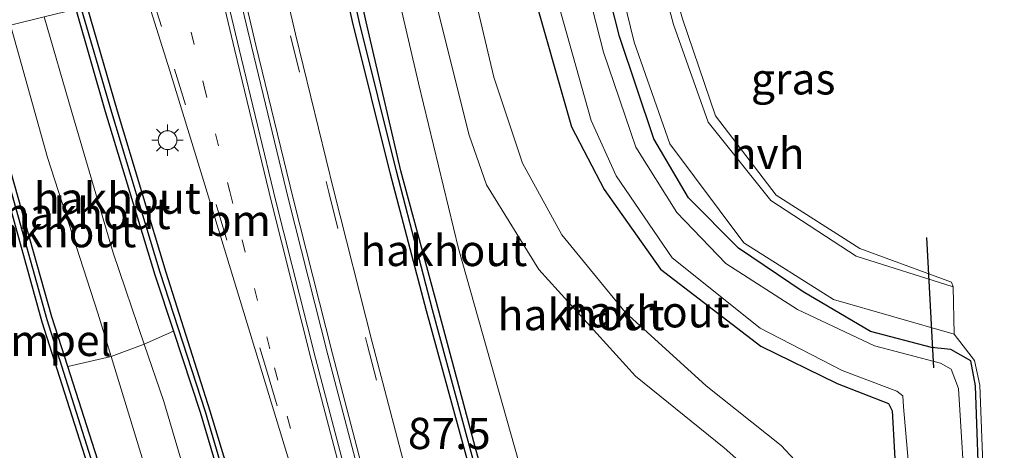
# Model space of a CAD drawing. Units: metres. Extents: x 109295 to 110003, y 523314 to 525001.
# Drawn here: x 109478 to 109557, y 524363 to 524398 of the extents above; entities that cross this region are included whole.
import ezdxf
from ezdxf.enums import TextEntityAlignment as Align

# ---------------------------------------------------------------- set-up
doc = ezdxf.new("R2010")
doc.units = ezdxf.units.M
doc.linetypes.add('VW-1-3_STREEP', pattern=[4, 1, -3])
doc.linetypes.add('VW-3-9_STREEP', pattern=[12, 3, -9])
doc.layers.get('0').update_dxf_attribs({"lineweight": 25})
for name, color, linetype, lineweight in [('B-ME-AL-OVERIG-GV-B6', 7, 'BV-GELEIDERAIL', 18), ('B-ME-AM-KILOMETR-S-B1', 7, 'Continuous', 18), ('B-ME-GW-KRUINLIJN-L-B1', 93, 'Continuous', 18), ('B-ME-GW-TEENLIJN-L-B1', 93, 'Continuous', 18), ('B-ME-IE-GRASLAND-GV-B6', 93, 'Continuous', 18), ('B-ME-IE-GRONDWERKLIJN-GROND_NIETINGERICHT-GV-B6', 253, 'Continuous', 18), ('B-ME-IE-HULPGEOMETRIE-L-B1', 53, 'Continuous', 18), ('B-ME-IE-MEUBILAIR_WEGMEUBILAIR-LICHTMAST-S-B1', 8, 'Continuous', 18), ('B-ME-OG-WATER-GV-B6', 153, 'Continuous', 18), ('B-ME-VH-DREMPEL-GV-B6', 8, 'Continuous', 18), ('B-ME-VH-VERH_SOORT-BETON-OVERIG-GV-B6', 8, 'IE-TERREINAFSCHEIDING-NATUURLIJK-HOUTWAL', 18), ('B-ME-VH-VERH_SOORT-BITUMEN-GV-B6', 8, 'IE-TERREINAFSCHEIDING-NATUURLIJK-HOUTWAL', 18), ('B-ME-VH-VERH_SOORT-HALF_VERHARDING-GV-B6', 8, 'IE-TERREINAFSCHEIDING-NATUURLIJK-HOUTWAL', 18), ('B-ME-VW-MARKERING-13STREEP-045-L-B1', 255, 'VW-1-3_STREEP', 18), ('B-ME-VW-MARKERING-39STREEP-015-L-B1', 255, 'VW-3-9_STREEP', 18), ('B-ME-VW-MARKERING-STREEP-015-L-B1', 7, 'Continuous', 18)]:
    doc.layers.add(name, color=color, linetype=linetype, lineweight=lineweight)
for name, color, linetype in [('B-ME-GW-INSTEEKWATERGANG-L-B1', 10, 'Continuous'), ('B-ME-GW-WATERGANG-GREPPEL-L-B1', 10, 'Continuous'), ('B-ME-KW-DUIKER-L-B1', 10, 'Continuous')]:
    doc.layers.add(name, color=color, linetype=linetype)
doc.styles.add('NLCS-ISO', font='NLCS-ISO.TTF')
doc.linetypes.add('BV-GELEIDERAIL', pattern='A,10,-3,[108,NLCS.SHX,S=1,R=0,X=0,Y=0],-3', length=16)
doc.linetypes.add('IE-TERREINAFSCHEIDING-NATUURLIJK-HOUTWAL', pattern='A,7,-1.5,[67,NLCS.SHX,S=0.75,R=45,X=0,Y=0],-1.5,7,-1.5,[70,NLCS.SHX,S=0.75,R=0,X=0,Y=0],-1.5', length=20)

# ---------------------------------------------------------------- blocks, each defined once
blk = doc.blocks.new('lantaarnpaal')
for p, q in [((-0.884, 0.884), (-0.53, 0.53)), ((0, 0.75), (0, 1.25)), ((0.53, 0.53), (0.884, 0.884)), ((-0.75, 0), (-1.25, 0)), ((0.75, 0), (1.25, 0)), ((-0.53, -0.53), (-0.884, -0.884)), ((0, -0.75), (0, -1.25)), ((0.53, -0.53), (0.884, -0.884))]:
    blk.add_line(p, q)
blk.add_circle((0, 0), 0.75)

msp = doc.modelspace()

# ---------------------------------------------------------------- linework, layer by layer
at = {"layer": 'B-ME-AL-OVERIG-GV-B6'}
for points in [[(109479.741, 524398.006, 1.742), (109477.034, 524397.344, 1.752), (109476, 524401.048, 1.75), (109471.049, 524418.82, 1.705), (109468.432, 524432.84, 1.738), (109465.617, 524447.373, 1.767), (109462.73, 524462.857, 1.768), (109460.362, 524477.168, 1.777)], [(109543.47, 524355.362, -0.473), (109540.645, 524354.834, 1.311), (109540.57, 524355.45, 1.32), (109538.129, 524359.948, 1.27), (109534.174, 524363.478, 1.288), (109527.069, 524369.222, 1.362), (109519.317, 524377.755, 1.463), (109515.13, 524384.546, 1.634), (109513.754, 524388.534, 1.666), (109510.542, 524401.325, 1.709), (109509.623, 524405.31, 1.698), (109512.689, 524406.059, -0.178), (109515.738, 524393.176, -0.263), (109518.031, 524386.275, -0.209), (109521.164, 524380.54, -0.244), (109526.229, 524374.353, -0.308), (109532.724, 524368.443, -0.399), (109538.72, 524363.661, -0.409), (109542.017, 524360.148, -0.409), (109543.161, 524358.192, -0.469), (109543.47, 524355.362, -0.473)], [(109518.368, 524360.058, 1.684), (109514.531, 524362.484, -0.207), (109514.236, 524363.554, -0.205), (109511.321, 524374.423, -0.245), (109508.294, 524385.675, -0.232), (109505.506, 524397.603, -0.26), (109504.091, 524403.958, -0.248), (109506.909, 524404.646, 1.689), (109509.699, 524392.678, 1.719), (109512.887, 524379.452, 1.737), (109516.443, 524366.877, 1.684), (109518.368, 524360.058, 1.684)], [(109540.645, 524354.834, 1.311), (109531.383, 524356.726, 1.435), (109523.475, 524359.083, 1.666), (109518.368, 524360.058, 1.684), (109516.443, 524366.877, 1.684), (109512.887, 524379.452, 1.737), (109509.699, 524392.678, 1.719), (109506.909, 524404.646, 1.689), (109509.623, 524405.31, 1.698), (109510.542, 524401.325, 1.709), (109513.754, 524388.534, 1.666), (109515.13, 524384.546, 1.634), (109519.317, 524377.755, 1.463), (109527.069, 524369.222, 1.362), (109534.174, 524363.478, 1.288), (109538.129, 524359.948, 1.27), (109540.57, 524355.45, 1.32), (109540.645, 524354.834, 1.311)], [(109490.076, 524372.814, -0.169), (109487.746, 524371.787, 1.712), (109485.263, 524379.109, 1.693), (109481.941, 524390.367, 1.754), (109479.741, 524398.006, 1.742), (109482.274, 524398.625, -0.245), (109484.612, 524390.423, -0.201), (109488.586, 524377.328, -0.189), (109490.076, 524372.814, -0.169)], [(109487.746, 524371.787, 1.712), (109485.093, 524370.806, 1.723), (109484.036, 524374.265, 1.735), (109479.997, 524386.736, 1.758), (109477.034, 524397.344, 1.752), (109479.741, 524398.006, 1.742), (109481.941, 524390.367, 1.754), (109485.263, 524379.109, 1.693), (109487.746, 524371.787, 1.712)], [(109485.093, 524370.806, 1.723), (109481.623, 524369.988, -0.426), (109480.35, 524373.967, -0.431), (109476.766, 524386.663, -0.321), (109473.888, 524396.575, -0.329), (109477.034, 524397.344, 1.752), (109479.997, 524386.736, 1.758), (109484.036, 524374.265, 1.735), (109485.093, 524370.806, 1.723)]]:
    msp.add_polyline3d(points, dxfattribs=at)
at = {"layer": 'B-ME-GW-INSTEEKWATERGANG-L-B1'}
for points in [[(109554.637, 524358.614, -0.572), (109554.293, 524368.453, -0.547), (109553.908, 524370.451, -0.671), (109552.303, 524371.361, -0.736), (109550.753, 524371.52, -0.729), (109545.884, 524372.812, -0.659), (109540.486, 524375.965, -0.481), (109535.322, 524379.481, -0.376), (109531.306, 524383.501, -0.46), (109528.547, 524388.224, -0.447), (109525.779, 524396.429, -0.37), (109522.723, 524408.512, -0.357)], [(109517.037, 524407.122, -0.408), (109518.654, 524400.716, -0.342), (109521.951, 524389.201, -0.429), (109524.557, 524384.173, -0.515), (109529.062, 524377.799, -0.501), (109537.095, 524371.625, -0.57), (109543.207, 524368.641, -0.603), (109547.326, 524367.029, -0.749), (109547.601, 524366.446, -0.755), (109548.048, 524358.776, -0.613)], [(109548.773, 524250.395, -0.279), (109544.839, 524261.997, -0.344), (109540.937, 524273.336, -0.412), (109537.179, 524285.28, -0.339), (109533.622, 524296.699, -0.362), (109529.732, 524309.299, -0.284), (109526.279, 524320.723, -0.187), (109522.233, 524334.451, -0.163), (109518.724, 524347.289, -0.236), (109514.531, 524362.484, -0.207), (109514.236, 524363.554, -0.205), (109511.321, 524374.423, -0.245), (109508.294, 524385.675, -0.232), (109505.506, 524397.603, -0.26), (109504.091, 524403.958, -0.248)], [(109580.278, 524167.42, -0.324), (109579.958, 524168.07, -0.323), (109575.668, 524178.072, -0.34), (109571.891, 524187.077, -0.278), (109568.154, 524196.404, -0.274), (109564.03, 524206.547, -0.248), (109560.009, 524216.543, -0.272), (109556.203, 524226.989, -0.338), (109551.887, 524238.971, -0.288), (109547.946, 524250.191, -0.315), (109543.935, 524261.7, -0.328), (109540.128, 524273.222, -0.411), (109536.423, 524284.896, -0.408), (109532.661, 524296.513, -0.368), (109528.815, 524309.002, -0.278), (109525.345, 524320.67, -0.252), (109521.472, 524334.114, -0.288), (109517.785, 524347.177, -0.296), (109513.34, 524363.449, -0.279), (109510.336, 524374.467, -0.254), (109507.458, 524385.389, -0.259), (109504.409, 524397.625, -0.278), (109503.063, 524403.706, -0.276)], [(109482.274, 524398.625, -0.245), (109484.612, 524390.423, -0.201), (109488.586, 524377.328, -0.189), (109490.076, 524372.814, -0.169)], [(109483.154, 524398.84, -0.296), (109485.566, 524390.478, -0.292), (109489.465, 524377.551, -0.256), (109492.992, 524366.435, -0.213), (109496.726, 524354.13, -0.206), (109500.147, 524341.714, -0.217), (109504.173, 524328.16, -0.205), (109507.941, 524315.398, -0.293), (109511.564, 524303.701, -0.281), (109515.679, 524290.348, -0.255), (109519.566, 524277.98, -0.256), (109523.083, 524267.324, -0.254), (109526.826, 524255.894, -0.312), (109531.639, 524242.041, -0.218), (109536.038, 524229.618, -0.174), (109540.121, 524218.243, -0.444), (109539.899, 524218.17, -0.355), (109539.425, 524218.202, -0.208)], [(109531.331, 524214.595, -0.326), (109530.942, 524214.384, -0.381), (109530.539, 524214.291, -0.431), (109526.219, 524226.302, -0.417), (109521.915, 524238.495, -0.389), (109517.364, 524250.819, -0.441), (109512.904, 524264.029, -0.439), (109508.837, 524276.409, -0.424), (109505.004, 524288.269, -0.381), (109501.133, 524300.953, -0.348), (109496.879, 524315.091, -0.392), (109491.97, 524332.189, -0.445), (109483.603, 524360.911, -0.389), (109479.576, 524373.542, -0.418), (109475.942, 524386.585, -0.409), (109473.084, 524396.379, -0.409)], [(109481.623, 524369.988, -0.426), (109480.35, 524373.967, -0.431), (109476.766, 524386.663, -0.321), (109473.888, 524396.575, -0.329)], [(109490.076, 524372.814, -0.169), (109492.216, 524366.328, -0.14), (109495.94, 524353.826, -0.043), (109499.189, 524341.764, -0.186), (109503.247, 524327.82, -0.195), (109507.15, 524315.203, -0.273), (109510.764, 524303.367, -0.209), (109514.798, 524290.018, -0.278), (109518.722, 524277.452, -0.221), (109522.196, 524267.196, -0.257), (109522.846, 524265.236, -0.257), (109526.092, 524255.459, -0.255), (109530.923, 524241.679, -0.128), (109535.321, 524229.203, -0.209), (109539.425, 524218.202, -0.208)], [(109531.331, 524214.595, -0.326), (109526.925, 524226.523, -0.431), (109522.688, 524238.502, -0.289), (109518.065, 524251.343, -0.405), (109514.308, 524262.408, -0.342), (109513.721, 524264.137, -0.332), (109509.634, 524276.805, -0.305), (109505.857, 524288.478, -0.336), (109501.899, 524301.121, -0.328), (109497.806, 524315.119, -0.293), (109492.801, 524332.413, -0.365), (109484.445, 524361.169, -0.415), (109481.623, 524369.988, -0.426)]]:
    msp.add_polyline3d(points, dxfattribs=at)
at = {"layer": 'B-ME-GW-KRUINLIJN-L-B1'}
for points in [[(109506.909, 524404.646, 1.689), (109509.699, 524392.678, 1.719), (109512.887, 524379.452, 1.737), (109516.443, 524366.877, 1.684), (109518.368, 524360.058, 1.684)], [(109540.645, 524354.834, 1.311), (109540.57, 524355.45, 1.32), (109538.129, 524359.948, 1.27), (109534.174, 524363.478, 1.288), (109527.069, 524369.222, 1.362), (109519.317, 524377.755, 1.463), (109515.13, 524384.546, 1.634), (109513.754, 524388.534, 1.666), (109510.542, 524401.325, 1.709), (109509.623, 524405.31, 1.698)], [(109479.741, 524398.006, 1.742), (109481.941, 524390.367, 1.754), (109485.263, 524379.109, 1.693), (109487.746, 524371.787, 1.712)], [(109485.093, 524370.806, 1.723), (109484.036, 524374.265, 1.735), (109479.997, 524386.736, 1.758), (109477.034, 524397.344, 1.752)], [(109487.746, 524371.787, 1.712), (109489.303, 524367.194, 1.724), (109493.175, 524354.083, 1.757), (109496.579, 524341.235, 1.699), (109500.104, 524328.774, 1.707), (109504.169, 524315.411, 1.744), (109508.261, 524301.88, 1.741), (109512.448, 524287.685, 1.756), (109516.82, 524274.204, 1.736), (109520.059, 524264.49, 1.76), (109521.105, 524261.352, 1.768), (109525.844, 524247.864, 1.712)], [(109519.906, 524255.573, 1.774), (109517.285, 524263.349, 1.772), (109515.856, 524267.587, 1.771), (109511.454, 524281.222, 1.755), (109507.419, 524294.929, 1.746), (109502.902, 524309.001, 1.74), (109499.304, 524321.338, 1.734), (109495.727, 524333.95, 1.668), (109492.356, 524346.221, 1.726), (109488.162, 524360.76, 1.688), (109485.093, 524370.806, 1.723)]]:
    msp.add_polyline3d(points, dxfattribs=at)
at = {"layer": 'B-ME-GW-TEENLIJN-L-B1'}
msp.add_polyline3d([(109512.689, 524406.059, -0.178), (109515.738, 524393.176, -0.263), (109518.031, 524386.275, -0.209), (109521.164, 524380.54, -0.244), (109526.229, 524374.353, -0.308), (109532.724, 524368.443, -0.399), (109538.72, 524363.661, -0.409), (109542.017, 524360.148, -0.409), (109543.161, 524358.192, -0.469), (109543.47, 524355.362, -0.473)], dxfattribs=at)
at = {"layer": 'B-ME-GW-WATERGANG-GREPPEL-L-B1'}
for points in [[(109580.659, 524167.548, -0.526), (109580.377, 524168.128, -0.522), (109575.872, 524178.467, -0.517), (109572.239, 524187.149, -0.465), (109568.421, 524196.809, -0.527), (109564.542, 524206.517, -0.51), (109560.543, 524216.653, -0.62), (109556.561, 524227.256, -0.653), (109552.349, 524239.152, -0.56), (109548.416, 524250.357, -0.566), (109544.477, 524261.944, -0.619), (109540.562, 524273.313, -0.671), (109536.719, 524285.237, -0.629), (109533.174, 524296.674, -0.654), (109529.338, 524309.277, -0.607), (109525.844, 524320.722, -0.494), (109521.829, 524334.395, -0.507), (109518.252, 524347.259, -0.585), (109513.748, 524363.717, -0.569), (109510.829, 524374.537, -0.545), (109507.941, 524385.65, -0.527), (109504.967, 524397.534, -0.577), (109503.592, 524403.836, -0.559)], [(109539.822, 524218.339, -0.559), (109535.587, 524229.472, -0.52), (109531.225, 524241.916, -0.472), (109526.427, 524255.709, -0.533), (109522.549, 524267.3, -0.57), (109519.098, 524277.778, -0.567), (109515.255, 524290.173, -0.623), (109511.129, 524303.584, -0.563), (109507.537, 524315.316, -0.569), (109503.651, 524328.186, -0.595), (109499.703, 524341.82, -0.539), (109496.296, 524353.954, -0.47), (109492.641, 524366.356, -0.482), (109489.007, 524377.512, -0.465), (109485.161, 524390.341, -0.541), (109482.7, 524398.729, -0.58)], [(109530.85, 524214.586, -0.69), (109526.557, 524226.54, -0.677), (109522.25, 524238.596, -0.585), (109517.706, 524251.102, -0.619), (109513.312, 524264.062, -0.593), (109509.21, 524276.578, -0.605), (109505.396, 524288.428, -0.584), (109501.465, 524301.121, -0.565), (109497.334, 524315.162, -0.591), (109492.379, 524332.24, -0.627), (109483.97, 524361.086, -0.677), (109479.977, 524373.731, -0.696), (109476.355, 524386.742, -0.637), (109473.504, 524396.481, -0.66)]]:
    msp.add_polyline3d(points, dxfattribs=at)
at = {"layer": 'B-ME-IE-GRASLAND-GV-B6'}
for points in [[(109552.5, 524376.387, -0.679), (109544.733, 524378.823, -0.466), (109537.894, 524383.281, -0.362), (109532.876, 524389.551, -0.316), (109530.111, 524397.388, -0.223), (109526.881, 524409.528, -0.196), (109527.492, 524409.678, -0.195), (109530.816, 524397.839, -0.223), (109533.466, 524390.065, -0.316), (109538.324, 524383.725, -0.362), (109545.036, 524379.457, -0.466), (109552.352, 524376.753, -0.679), (109552.5, 524376.387, -0.679)], [(109553.527, 524358.315, -1.277), (109552.931, 524368.234, -1.256), (109552.336, 524369.771, -1.292), (109551.473, 524370.252, -1.248), (109546.186, 524371.651, -1.257), (109540.04, 524374.565, -1.221), (109534.291, 524378.238, -1.256), (109530.376, 524382.327, -1.246), (109527.092, 524387.57, -1.254), (109524.498, 524395.18, -1.291), (109521.194, 524408.138, -1.279), (109522.723, 524408.512, -0.357), (109525.779, 524396.429, -0.37), (109528.547, 524388.224, -0.447), (109531.306, 524383.501, -0.46), (109535.322, 524379.481, -0.376), (109540.486, 524375.965, -0.481), (109545.884, 524372.812, -0.659), (109550.753, 524371.52, -0.729), (109552.303, 524371.361, -0.736), (109553.908, 524370.451, -0.671), (109554.293, 524368.453, -0.547), (109554.637, 524358.614, -0.572)], [(109554.637, 524358.614, -0.572), (109554.293, 524368.453, -0.547), (109553.908, 524370.451, -0.671), (109552.303, 524371.361, -0.736), (109550.753, 524371.52, -0.729), (109545.884, 524372.812, -0.659), (109540.486, 524375.965, -0.481), (109535.322, 524379.481, -0.376), (109531.306, 524383.501, -0.46), (109528.547, 524388.224, -0.447), (109525.779, 524396.429, -0.37), (109522.723, 524408.512, -0.357), (109523.831, 524408.783, -0.305), (109526.973, 524395.96, -0.282), (109529.817, 524387.838, -0.351), (109535.74, 524379.91, -0.385), (109542.91, 524375.356, -0.461), (109552.587, 524372.577, -0.721)], [(109542.017, 524360.148, -0.409), (109538.72, 524363.661, -0.409), (109532.724, 524368.443, -0.399), (109526.229, 524374.353, -0.308), (109521.164, 524380.54, -0.244), (109518.031, 524386.275, -0.209), (109515.738, 524393.176, -0.263), (109512.689, 524406.059, -0.178), (109517.037, 524407.122, -0.408), (109518.654, 524400.716, -0.342), (109521.951, 524389.201, -0.429), (109524.557, 524384.173, -0.515), (109529.062, 524377.799, -0.501), (109537.095, 524371.625, -0.57), (109543.207, 524368.641, -0.603), (109547.326, 524367.029, -0.749), (109547.601, 524366.446, -0.755), (109548.048, 524358.776, -0.613)], [(109548.048, 524358.776, -0.613), (109547.601, 524366.446, -0.755), (109547.326, 524367.029, -0.749), (109543.207, 524368.641, -0.603), (109537.095, 524371.625, -0.57), (109529.062, 524377.799, -0.501), (109524.557, 524384.173, -0.515), (109521.951, 524389.201, -0.429), (109518.654, 524400.716, -0.342), (109517.037, 524407.122, -0.408), (109518.677, 524407.523, -1.293), (109520.091, 524401.857, -1.293), (109523.524, 524389.71, -1.263), (109525.522, 524385.272, -1.305), (109530.003, 524378.687, -1.306), (109537.043, 524373.058, -1.267), (109543.617, 524369.689, -1.312), (109547.99, 524368.019, -1.288), (109548.474, 524367.655, -1.335), (109548.516, 524366.774, -1.32), (109549.201, 524358.846, -1.326)], [(109517.785, 524347.177, -0.296), (109513.34, 524363.449, -0.279), (109510.336, 524374.467, -0.254), (109507.458, 524385.389, -0.259), (109504.409, 524397.625, -0.278), (109503.063, 524403.706, -0.276), (109503.592, 524403.836, -0.559), (109504.967, 524397.534, -0.577), (109507.941, 524385.65, -0.527), (109510.829, 524374.537, -0.545), (109513.748, 524363.717, -0.569), (109518.252, 524347.259, -0.585)], [(109548.416, 524250.357, -0.566), (109544.477, 524261.944, -0.619), (109540.562, 524273.313, -0.671), (109536.719, 524285.237, -0.629), (109533.174, 524296.674, -0.654), (109529.338, 524309.277, -0.607), (109525.844, 524320.722, -0.494), (109521.829, 524334.395, -0.507), (109518.252, 524347.259, -0.585), (109513.748, 524363.717, -0.569), (109510.829, 524374.537, -0.545), (109507.941, 524385.65, -0.527), (109504.967, 524397.534, -0.577), (109503.592, 524403.836, -0.559), (109504.091, 524403.958, -0.248), (109505.506, 524397.603, -0.26), (109508.294, 524385.675, -0.232), (109511.321, 524374.423, -0.245), (109514.236, 524363.554, -0.205), (109514.531, 524362.484, -0.207)], [(109510.183, 524355.961, -0.007), (109505.981, 524371.958, -0.01), (109502.921, 524384.059, -0.017), (109499.855, 524396.621, -0.004), (109498.456, 524402.58, -0.005), (109503.063, 524403.706, -0.276), (109504.409, 524397.625, -0.278), (109507.458, 524385.389, -0.259), (109510.336, 524374.467, -0.254), (109513.34, 524363.449, -0.279), (109517.785, 524347.177, -0.296)], [(109496.726, 524354.13, -0.206), (109492.992, 524366.435, -0.213), (109489.465, 524377.551, -0.256), (109485.566, 524390.478, -0.292), (109483.154, 524398.84, -0.296), (109487.83, 524399.983, -0.079), (109489.795, 524393.686, -0.065), (109493.105, 524382.891, -0.05), (109497.162, 524369.607, -0.048), (109501.845, 524354.169, -0.039)], [(109495.94, 524353.826, -0.043), (109492.216, 524366.328, -0.14), (109490.076, 524372.814, -0.169), (109488.586, 524377.328, -0.189), (109484.612, 524390.423, -0.201), (109482.274, 524398.625, -0.245), (109482.7, 524398.729, -0.58), (109485.161, 524390.341, -0.541), (109489.007, 524377.512, -0.465), (109492.641, 524366.356, -0.482), (109496.296, 524353.954, -0.47)], [(109496.296, 524353.954, -0.47), (109492.641, 524366.356, -0.482), (109489.007, 524377.512, -0.465), (109485.161, 524390.341, -0.541), (109482.7, 524398.729, -0.58), (109483.154, 524398.84, -0.296), (109485.566, 524390.478, -0.292), (109489.465, 524377.551, -0.256), (109492.992, 524366.435, -0.213), (109496.726, 524354.13, -0.206)], [(109477.529, 524356.359, -0.039), (109475.471, 524364.133, -0.061), (109473.509, 524371.851, -0.067), (109473.067, 524373.596, -0.122), (109472.879, 524374.314, -0.142), (109471.942, 524378.158, -0.124), (109468.976, 524390.559, -0.115), (109467.89, 524395.109, -0.113), (109473.084, 524396.379, -0.409), (109475.942, 524386.585, -0.409), (109479.576, 524373.542, -0.418), (109483.603, 524360.911, -0.389)], [(109517.364, 524250.819, -0.441), (109512.904, 524264.029, -0.439), (109508.837, 524276.409, -0.424), (109505.004, 524288.269, -0.381), (109501.133, 524300.953, -0.348), (109496.879, 524315.091, -0.392), (109491.97, 524332.189, -0.445), (109483.603, 524360.911, -0.389), (109479.576, 524373.542, -0.418), (109475.942, 524386.585, -0.409), (109473.084, 524396.379, -0.409), (109473.504, 524396.481, -0.66), (109476.355, 524386.742, -0.637), (109479.977, 524373.731, -0.696), (109483.97, 524361.086, -0.677), (109492.379, 524332.24, -0.627), (109497.334, 524315.162, -0.591), (109501.465, 524301.121, -0.565), (109505.396, 524288.428, -0.584), (109509.21, 524276.578, -0.605), (109513.312, 524264.062, -0.593), (109517.706, 524251.102, -0.619)], [(109517.706, 524251.102, -0.619), (109513.312, 524264.062, -0.593), (109509.21, 524276.578, -0.605), (109505.396, 524288.428, -0.584), (109501.465, 524301.121, -0.565), (109497.334, 524315.162, -0.591), (109492.379, 524332.24, -0.627), (109483.97, 524361.086, -0.677), (109479.977, 524373.731, -0.696), (109476.355, 524386.742, -0.637), (109473.504, 524396.481, -0.66), (109473.888, 524396.575, -0.329), (109476.766, 524386.663, -0.321), (109480.35, 524373.967, -0.431), (109481.623, 524369.988, -0.426)], [(109522.846, 524265.236, -0.257), (109520.059, 524264.49, 1.76), (109516.82, 524274.204, 1.736), (109512.448, 524287.685, 1.756), (109508.261, 524301.88, 1.741), (109504.169, 524315.411, 1.744), (109500.104, 524328.774, 1.707), (109496.579, 524341.235, 1.699), (109493.175, 524354.083, 1.757), (109489.303, 524367.194, 1.724), (109487.746, 524371.787, 1.712), (109490.076, 524372.814, -0.169), (109492.216, 524366.328, -0.14), (109495.94, 524353.826, -0.043), (109499.189, 524341.764, -0.186), (109503.247, 524327.82, -0.195), (109507.15, 524315.203, -0.273), (109510.764, 524303.367, -0.209), (109514.798, 524290.018, -0.278), (109518.722, 524277.452, -0.221), (109522.196, 524267.196, -0.257), (109522.846, 524265.236, -0.257)], [(109552.587, 524372.577, -0.721), (109554.199, 524370.488, -0.671), (109554.638, 524368.499, -0.547), (109554.992, 524358.706, -0.572), (109556.456, 524356.261, -0.639), (109563.549, 524352.881, -0.674), (109565.021, 524348.698, -0.828), (109565.8, 524339.535, -0.677), (109565.667, 524327.558, -0.617), (109564, 524322.392, -0.62), (109557.979, 524318.105, -0.588), (109557.324, 524307.349, -0.728), (109558.336, 524295.083, -0.612), (109560.747, 524274.051, -0.593), (109562.154, 524268.251, -0.553), (109569.224, 524247.946, -0.499)], [(109520.059, 524264.49, 1.76), (109517.285, 524263.349, 1.772), (109515.856, 524267.587, 1.771), (109511.454, 524281.222, 1.755), (109507.419, 524294.929, 1.746), (109502.902, 524309.001, 1.74), (109499.304, 524321.338, 1.734), (109495.727, 524333.95, 1.668), (109492.356, 524346.221, 1.726), (109488.162, 524360.76, 1.688), (109485.093, 524370.806, 1.723), (109487.746, 524371.787, 1.712), (109489.303, 524367.194, 1.724), (109493.175, 524354.083, 1.757), (109496.579, 524341.235, 1.699), (109500.104, 524328.774, 1.707), (109504.169, 524315.411, 1.744), (109508.261, 524301.88, 1.741), (109512.448, 524287.685, 1.756), (109516.82, 524274.204, 1.736), (109520.059, 524264.49, 1.76)], [(109517.285, 524263.349, 1.772), (109514.308, 524262.408, -0.342), (109513.721, 524264.137, -0.332), (109509.634, 524276.805, -0.305), (109505.857, 524288.478, -0.336), (109501.899, 524301.121, -0.328), (109497.806, 524315.119, -0.293), (109492.801, 524332.413, -0.365), (109484.445, 524361.169, -0.415), (109481.623, 524369.988, -0.426), (109485.093, 524370.806, 1.723), (109488.162, 524360.76, 1.688), (109492.356, 524346.221, 1.726), (109495.727, 524333.95, 1.668), (109499.304, 524321.338, 1.734), (109502.902, 524309.001, 1.74), (109507.419, 524294.929, 1.746), (109511.454, 524281.222, 1.755), (109515.856, 524267.587, 1.771), (109517.285, 524263.349, 1.772)], [(109481.623, 524369.988, -0.426), (109484.445, 524361.169, -0.415), (109492.801, 524332.413, -0.365), (109497.806, 524315.119, -0.293), (109501.899, 524301.121, -0.328), (109505.857, 524288.478, -0.336), (109509.634, 524276.805, -0.305), (109513.721, 524264.137, -0.332), (109514.308, 524262.408, -0.342), (109518.065, 524251.343, -0.405)]]:
    msp.add_polyline3d(points, dxfattribs=at)
at = {"layer": 'B-ME-IE-GRONDWERKLIJN-GROND_NIETINGERICHT-GV-B6'}
msp.add_polyline3d([(109569.224, 524247.946, -0.499), (109562.154, 524268.251, -0.553), (109560.747, 524274.051, -0.593), (109558.336, 524295.083, -0.612), (109557.324, 524307.349, -0.728), (109557.979, 524318.105, -0.588), (109564, 524322.392, -0.62), (109565.667, 524327.558, -0.617), (109565.8, 524339.535, -0.677), (109565.021, 524348.698, -0.828), (109563.549, 524352.881, -0.674), (109556.456, 524356.261, -0.639), (109554.992, 524358.706, -0.572), (109554.638, 524368.499, -0.547), (109554.199, 524370.488, -0.671), (109552.587, 524372.577, -0.721), (109552.5, 524376.387, -0.679), (109552.352, 524376.753, -0.679), (109545.036, 524379.457, -0.466), (109538.324, 524383.725, -0.362), (109533.466, 524390.065, -0.316), (109530.816, 524397.839, -0.223), (109527.492, 524409.678, -0.195), (109643.575, 524438.051, 0.959)], dxfattribs=at)
at = {"layer": 'B-ME-IE-HULPGEOMETRIE-L-B1'}
msp.add_polyline3d([(109477.034, 524397.344, 1.752), (109479.741, 524398.006, 1.742)], dxfattribs=at)
at = {"layer": 'B-ME-KW-DUIKER-L-B1'}
msp.add_line((109550.96, 524369.881, -1.818), (109550.384, 524380.316, -1.816), dxfattribs=at)
at = {"layer": 'B-ME-OG-WATER-GV-B6'}
msp.add_polyline3d([(109549.201, 524358.846, -1.326), (109548.516, 524366.774, -1.32), (109548.474, 524367.655, -1.335), (109547.99, 524368.019, -1.288), (109543.617, 524369.689, -1.312), (109537.043, 524373.058, -1.267), (109530.003, 524378.687, -1.306), (109525.522, 524385.272, -1.305), (109523.524, 524389.71, -1.263), (109520.091, 524401.857, -1.293), (109518.677, 524407.523, -1.293), (109521.194, 524408.138, -1.279), (109524.498, 524395.18, -1.291), (109527.092, 524387.57, -1.254), (109530.376, 524382.327, -1.246), (109534.291, 524378.238, -1.256), (109540.04, 524374.565, -1.221), (109546.186, 524371.651, -1.257), (109551.473, 524370.252, -1.248), (109552.336, 524369.771, -1.292), (109552.931, 524368.234, -1.256), (109553.527, 524358.315, -1.277)], dxfattribs=at)
at = {"layer": 'B-ME-VH-VERH_SOORT-BETON-OVERIG-GV-B6'}
msp.add_polyline3d([(109505.521, 524355.164, 0.073), (109501.453, 524370.676, 0.071), (109498.266, 524383.25, 0.082), (109495.332, 524395.416, 0.08), (109493.913, 524401.47, 0.081), (109494.893, 524401.709, 0.081), (109496.321, 524395.648, 0.08), (109499.293, 524383.374, 0.082), (109502.433, 524370.928, 0.075), (109506.538, 524355.296, 0.066)], dxfattribs=at)
at = {"layer": 'B-ME-VH-VERH_SOORT-BITUMEN-GV-B6'}
for points in [[(109506.538, 524355.296, 0.066), (109502.433, 524370.928, 0.075), (109499.293, 524383.374, 0.082), (109496.321, 524395.648, 0.08), (109494.893, 524401.709, 0.081), (109495.256, 524401.798, 0.077), (109498.051, 524402.481, 0.01), (109498.456, 524402.58, -0.005), (109499.855, 524396.621, -0.004), (109502.921, 524384.059, -0.017), (109505.981, 524371.958, -0.01), (109510.183, 524355.961, -0.007)], [(109501.845, 524354.169, -0.039), (109497.162, 524369.607, -0.048), (109493.105, 524382.891, -0.05), (109489.795, 524393.686, -0.065), (109487.83, 524399.983, -0.079), (109488.228, 524400.08, -0.062), (109490.595, 524400.659, 0.007), (109493.549, 524401.381, 0.08), (109493.913, 524401.47, 0.081), (109495.332, 524395.416, 0.08), (109498.266, 524383.25, 0.082), (109501.453, 524370.676, 0.071), (109505.521, 524355.164, 0.073)]]:
    msp.add_polyline3d(points, dxfattribs=at)
at = {"layer": 'B-ME-VH-VERH_SOORT-HALF_VERHARDING-GV-B6'}
msp.add_polyline3d([(109552.5, 524376.387, -0.679), (109552.587, 524372.577, -0.721), (109542.91, 524375.356, -0.461), (109535.74, 524379.91, -0.385), (109529.817, 524387.838, -0.351), (109526.973, 524395.96, -0.282), (109523.831, 524408.783, -0.305), (109526.881, 524409.528, -0.196), (109530.111, 524397.388, -0.223), (109532.876, 524389.551, -0.316), (109537.894, 524383.281, -0.362), (109544.733, 524378.823, -0.466), (109552.5, 524376.387, -0.679)], dxfattribs=at)
at = {"layer": 'B-ME-VW-MARKERING-13STREEP-045-L-B1'}
msp.add_polyline3d([(109490.595, 524400.659, 0.007), (109492.512, 524392.517, 0.002), (109494.587, 524384.007, 0.001), (109498.178, 524369.88, -0.012), (109500.391, 524361.424, -0.02)], dxfattribs=at)
at = {"layer": 'B-ME-VW-MARKERING-39STREEP-015-L-B1'}
for points in [[(109498.051, 524402.481, 0.01), (109499.455, 524396.483, 0.011), (109502.507, 524383.951, -0.001), (109505.577, 524371.796, 0.008), (109509.745, 524355.878, 0.006), (109512.901, 524344.318, 0.002), (109516.129, 524332.86, -0.009), (109519.48, 524321.39, -0.009), (109522.79, 524310.278, -0.018), (109526.431, 524298.463, -0.022), (109529.633, 524288.332, -0.027), (109533.767, 524275.701, -0.024), (109536.561, 524267.25, -0.03), (109539.616, 524258.248, -0.038), (109543.443, 524247.189, -0.032), (109547.4, 524236.162, -0.038), (109551.522, 524224.896, -0.042), (109554.565, 524216.728, -0.032), (109556.781, 524210.905, -0.033), (109561.004, 524199.852, -0.015), (109565.118, 524189.513, -0.024), (109569.462, 524178.734, -0.024), (109573.023, 524170.117, -0.029), (109574.903, 524165.626, -0.035)], [(109488.228, 524400.08, -0.062), (109490.165, 524393.81, -0.049), (109493.489, 524382.973, -0.042), (109497.53, 524369.732, -0.03), (109502.189, 524354.249, -0.021), (109505.666, 524342.299, -0.011), (109508.812, 524331.098, -0.019), (109512.218, 524319.289, -0.028), (109515.582, 524308.001, -0.025), (109519.228, 524296.236, -0.024), (109522.453, 524286.009, -0.031), (109526.634, 524273.204, -0.03), (109529.314, 524265.072, -0.045), (109532.464, 524255.804, -0.036), (109536.19, 524245.057, -0.035), (109540.304, 524233.536, -0.039), (109544.356, 524222.477, -0.039), (109549.662, 524208.257, -0.043), (109553.93, 524197.232, -0.033), (109558.157, 524186.612, -0.04), (109562.445, 524175.936, -0.038), (109565.992, 524167.316, -0.04), (109567.72, 524163.227, -0.039)]]:
    msp.add_polyline3d(points, dxfattribs=at)
at = {"layer": 'B-ME-VW-MARKERING-STREEP-015-L-B1'}
for points in [[(109495.256, 524401.798, 0.077), (109496.677, 524395.737, 0.076), (109499.67, 524383.448, 0.072), (109502.813, 524371.022, 0.067), (109506.896, 524355.344, 0.063), (109510.098, 524343.605, 0.058), (109513.257, 524332.53, 0.055), (109516.693, 524320.618, 0.051), (109520.071, 524309.289, 0.052), (109523.654, 524297.688, 0.051), (109526.879, 524287.483, 0.047), (109531.059, 524274.747, 0.047), (109533.802, 524266.414, 0.038), (109536.892, 524257.329, 0.04), (109540.724, 524246.328, 0.042), (109544.706, 524235.171, 0.039), (109548.768, 524223.998, 0.041), (109554.113, 524209.825, 0.037), (109558.319, 524198.795, 0.047), (109562.457, 524188.425, 0.037), (109566.806, 524177.626, 0.042), (109570.31, 524169.126, 0.042), (109572.159, 524164.709, 0.039)], [(109493.549, 524401.381, 0.08), (109494.99, 524395.309, 0.078), (109497.92, 524383.166, 0.075), (109501.098, 524370.568, 0.071), (109505.159, 524355.113, 0.065), (109508.444, 524343.115, 0.063), (109511.507, 524332.18, 0.057), (109515.007, 524320.085, 0.049), (109518.351, 524308.823, 0.048), (109521.972, 524297.117, 0.051), (109525.16, 524286.973, 0.048), (109529.351, 524274.183, 0.046), (109532.077, 524265.879, 0.036), (109535.201, 524256.73, 0.037), (109538.991, 524245.772, 0.039), (109543.003, 524234.56, 0.039), (109547.089, 524223.368, 0.039), (109552.402, 524209.204, 0.039), (109556.643, 524198.174, 0.044), (109560.83, 524187.663, 0.037), (109565.124, 524176.947, 0.038), (109568.654, 524168.454, 0.036), (109570.465, 524164.144, 0.035)]]:
    msp.add_polyline3d(points, dxfattribs=at)

# ---------------------------------------------------------------- block references
at = {"layer": 'B-ME-IE-MEUBILAIR_WEGMEUBILAIR-LICHTMAST-S-B1', "rotation": 90}
msp.add_blockref('lantaarnpaal', (109489.606, 524388.122, -0.335), dxfattribs=at)

# ---------------------------------------------------------------- texts
at = {"layer": 'B-ME-AL-OVERIG-GV-B6', "ltscale": 0.2, "style": 'NLCS-ISO'}
for p in [(109485.5906, 524383.4748), (109483.1774, 524382.2452), (109480.4311, 524380.7944), (109511.7211, 524379.2888), (109522.709, 524374.1531), (109527.9222, 524374.3797)]:
    msp.add_text('hakhout', height=2.5, dxfattribs=at).set_placement(p, align=Align.MIDDLE_CENTER)
at = {"layer": 'B-ME-AM-KILOMETR-S-B1', "ltscale": 0.2, "style": 'NLCS-ISO'}
msp.add_text('87.5', height=2.5, dxfattribs=at).set_placement((109508.846, 524362.605, -0.119), align=Align.BOTTOM_LEFT)
at = {"layer": 'B-ME-IE-GRASLAND-GV-B6', "ltscale": 0.2, "style": 'NLCS-ISO'}
msp.add_text('gras', height=2.5, dxfattribs=at).set_placement((109539.6905, 524393.0325), align=Align.MIDDLE_CENTER)
at = {"layer": 'B-ME-VH-DREMPEL-GV-B6', "ltscale": 0.2, "style": 'NLCS-ISO'}
msp.add_text('belijnde drempel', height=2.5, dxfattribs=at).set_placement((109471.563, 524372.0862), align=Align.MIDDLE_CENTER)
at = {"layer": 'B-ME-VH-VERH_SOORT-HALF_VERHARDING-GV-B6', "ltscale": 0.2, "style": 'NLCS-ISO'}
msp.add_text('hvh', height=2.5, dxfattribs=at).set_placement((109537.6425, 524387.0592), align=Align.MIDDLE_CENTER)
at = {"layer": 'B-ME-VW-MARKERING-13STREEP-045-L-B1', "ltscale": 0.2, "style": 'NLCS-ISO'}
msp.add_text('bm', height=2.5, dxfattribs=at).set_placement((109495.2526, 524381.6974), align=Align.MIDDLE_CENTER)

doc.saveas('drawing.dxf')
